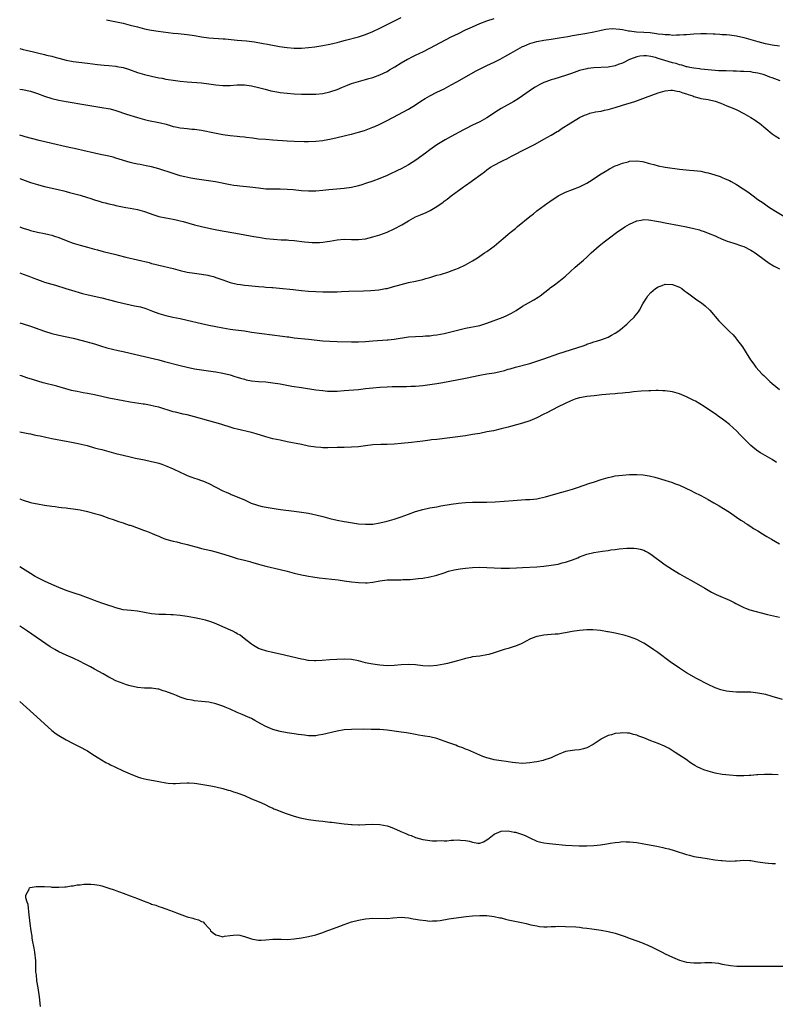
# Model space of a CAD drawing. Units: inches. Extents: x 2634000 to 2637000, y 1512000 to 1515000.
# Drawn here: x 2634000 to 2634212, y 1512320 to 1512596 of the extents above; entities that cross this region are included whole.
import ezdxf

# ---------------------------------------------------------------- set-up
doc = ezdxf.new("R2010")
doc.units = ezdxf.units.IN
doc.header["$MEASUREMENT"] = 0
doc.layers.add('LD26341512_10ft', color=121, linetype='Continuous')

msp = doc.modelspace()

# ---------------------------------------------------------------- linework, layer by layer
at = {"layer": 'LD26341512_10ft'}
for points, elevation in [([(2634000, 1512588.3), (2634001, 1512588.04), (2634001.85, 1512587.85), (2634003, 1512587.56), (2634003.47, 1512587.47), (2634005, 1512587.08), (2634007, 1512586.62), (2634007.52, 1512586.48), (2634009, 1512586.15), (2634010.21, 1512585.79), (2634011, 1512585.6), (2634013, 1512585.03), (2634015, 1512584.68), (2634019, 1512584.23), (2634021.85, 1512583.85), (2634023.64, 1512583.64), (2634025, 1512583.54), (2634027, 1512583.33), (2634027.28, 1512583.28), (2634029, 1512582.94), (2634030.48, 1512582.48), (2634033, 1512581.62), (2634035, 1512581.05), (2634037, 1512580.56), (2634039, 1512580.12), (2634039.96, 1512579.96), (2634041, 1512579.74), (2634041.65, 1512579.65), (2634043, 1512579.42), (2634045, 1512579.15), (2634047, 1512578.94), (2634051, 1512578.65), (2634053, 1512578.42), (2634055, 1512578.14), (2634057, 1512577.95), (2634059, 1512577.98), (2634061, 1512578.1), (2634063, 1512578.08), (2634065, 1512577.8), (2634067, 1512577.35), (2634068.41, 1512577), (2634068.86, 1512576.86), (2634070.46, 1512576.46), (2634072.14, 1512576.14), (2634073, 1512576.01), (2634075, 1512575.78), (2634077, 1512575.64), (2634079, 1512575.53), (2634081, 1512575.47), (2634083, 1512575.52), (2634085, 1512575.72), (2634087, 1512576.14), (2634089, 1512576.85), (2634090.51, 1512577.49), (2634091.94, 1512578.06), (2634093, 1512578.46), (2634095, 1512579.09), (2634097, 1512579.61), (2634097.87, 1512579.87), (2634099, 1512580.17), (2634101, 1512580.9), (2634103, 1512581.88), (2634103.68, 1512582.32), (2634105.16, 1512583.16), (2634107, 1512584.33), (2634108.7, 1512585.3), (2634109, 1512585.43), (2634110.04, 1512585.96), (2634111, 1512586.4), (2634112.21, 1512587), (2634113, 1512587.37), (2634115, 1512588.39), (2634118.01, 1512590.01), (2634121, 1512591.57), (2634123, 1512592.55), (2634125, 1512593.5), (2634127, 1512594.42), (2634129, 1512595.28), (2634131, 1512596.04), (2634133, 1512596.71)], 9430), ([(2634024.38, 1512596.38), (2634029, 1512595.36), (2634031, 1512594.88), (2634033, 1512594.35), (2634035, 1512593.85), (2634036.43, 1512593.57), (2634037, 1512593.47), (2634038.8, 1512593.2), (2634043, 1512592.63), (2634044.47, 1512592.47), (2634047, 1512592.24), (2634049, 1512591.94), (2634051, 1512591.57), (2634053, 1512591.3), (2634057.05, 1512591.05), (2634057.61, 1512591), (2634061, 1512590.66), (2634063.58, 1512590.42), (2634065.85, 1512590.15), (2634068.28, 1512589.72), (2634069.48, 1512589.48), (2634072.86, 1512588.86), (2634075, 1512588.55), (2634077, 1512588.4), (2634078.42, 1512588.42), (2634079, 1512588.41), (2634081, 1512588.55), (2634082.75, 1512588.75), (2634085, 1512589.1), (2634087, 1512589.5), (2634088.18, 1512589.82), (2634089, 1512590), (2634090.36, 1512590.36), (2634091.34, 1512590.66), (2634095, 1512591.57), (2634097, 1512592.21), (2634099, 1512593.06), (2634101, 1512594.03), (2634103, 1512595.05), (2634107, 1512596.99)], 9420), ([(2634000, 1512576.89), (2634000.78, 1512576.78), (2634003, 1512576.38), (2634005, 1512575.73), (2634006.95, 1512574.95), (2634009, 1512574.28), (2634011, 1512573.81), (2634013, 1512573.43), (2634018.51, 1512572.51), (2634023, 1512571.79), (2634025.35, 1512571.35), (2634027, 1512570.93), (2634029.91, 1512569.91), (2634033, 1512568.94), (2634035, 1512568.41), (2634036.16, 1512568.16), (2634039, 1512567.59), (2634039.48, 1512567.48), (2634041.07, 1512567.07), (2634043, 1512566.48), (2634043.69, 1512566.31), (2634045, 1512566.04), (2634045.98, 1512565.98), (2634047, 1512565.84), (2634048.29, 1512565.71), (2634049, 1512565.68), (2634051, 1512565.37), (2634054.62, 1512564.62), (2634057, 1512564.21), (2634059, 1512563.96), (2634061, 1512563.77), (2634061.68, 1512563.68), (2634063, 1512563.54), (2634063.46, 1512563.46), (2634065.23, 1512563.23), (2634067, 1512563.01), (2634069, 1512562.86), (2634071, 1512562.74), (2634075, 1512562.45), (2634077, 1512562.33), (2634079.77, 1512562.23), (2634081, 1512562.23), (2634083, 1512562.31), (2634085, 1512562.52), (2634085.39, 1512562.61), (2634087, 1512562.88), (2634089, 1512563.32), (2634091, 1512563.81), (2634092.09, 1512564.09), (2634093, 1512564.31), (2634095, 1512564.84), (2634096.64, 1512565.36), (2634098.12, 1512565.88), (2634099, 1512566.24), (2634099.55, 1512566.45), (2634101, 1512567.12), (2634103, 1512568.13), (2634104.58, 1512569), (2634109, 1512571.33), (2634111, 1512572.5), (2634112.49, 1512573.51), (2634113.73, 1512574.27), (2634115, 1512575), (2634117, 1512576.03), (2634119, 1512577.02), (2634121, 1512578.12), (2634122.54, 1512579), (2634127.97, 1512582.03), (2634129.86, 1512583), (2634131, 1512583.56), (2634133, 1512584.5), (2634134.67, 1512585.33), (2634135.98, 1512586.02), (2634137.69, 1512587), (2634141, 1512588.82), (2634141.37, 1512589), (2634143, 1512589.67), (2634145, 1512590.25), (2634147, 1512590.62), (2634149, 1512590.93), (2634151.29, 1512591.29), (2634153.71, 1512591.71), (2634155, 1512591.95), (2634159, 1512592.63), (2634161, 1512592.99), (2634162.65, 1512593.35), (2634163, 1512593.41), (2634164.31, 1512593.69), (2634166.13, 1512593.87), (2634168.25, 1512593.75), (2634169, 1512593.6), (2634170.7, 1512593.3), (2634171, 1512593.22), (2634172.96, 1512592.96), (2634175, 1512592.86), (2634176.75, 1512592.75), (2634178.54, 1512592.54), (2634179, 1512592.44), (2634180.33, 1512592.33), (2634181, 1512592.19), (2634182.19, 1512592.19), (2634183, 1512592.07), (2634184.13, 1512592.14), (2634185, 1512592.09), (2634186.2, 1512592.2), (2634187, 1512592.25), (2634189, 1512592.44), (2634191, 1512592.55), (2634192.55, 1512592.55), (2634194.45, 1512592.45), (2634195, 1512592.38), (2634196.32, 1512592.32), (2634197, 1512592.24), (2634198.19, 1512592.19), (2634199, 1512592.13), (2634201, 1512591.86), (2634203, 1512591.4), (2634205, 1512590.85), (2634207, 1512590.27), (2634209, 1512589.71), (2634209.59, 1512589.59), (2634211, 1512589.33), (2634213.04, 1512589.04)], 9440), ([(2634213.25, 1512579.25), (2634211.77, 1512579.77), (2634211, 1512580.08), (2634210.31, 1512580.31), (2634209, 1512580.84), (2634208.47, 1512581), (2634207, 1512581.38), (2634205.61, 1512581.61), (2634205, 1512581.72), (2634203, 1512581.89), (2634202.1, 1512581.9), (2634201, 1512581.94), (2634200.07, 1512581.93), (2634198.04, 1512582.04), (2634197, 1512582.05), (2634195.91, 1512582.09), (2634193, 1512582.28), (2634191, 1512582.49), (2634190.57, 1512582.57), (2634189, 1512582.78), (2634187.91, 1512583), (2634187.17, 1512583.17), (2634187, 1512583.2), (2634185.64, 1512583.64), (2634185, 1512583.74), (2634184.06, 1512584.06), (2634183, 1512584.3), (2634180.9, 1512584.9), (2634179, 1512585.53), (2634178.24, 1512585.76), (2634177, 1512586.05), (2634175.76, 1512586.24), (2634175, 1512586.26), (2634173.85, 1512586.15), (2634173, 1512585.97), (2634172.29, 1512585.71), (2634171, 1512585.19), (2634169, 1512584.23), (2634167.79, 1512583.79), (2634167, 1512583.48), (2634165, 1512583.1), (2634161, 1512582.92), (2634159.33, 1512582.67), (2634159, 1512582.63), (2634157, 1512582.11), (2634154.67, 1512581.33), (2634153, 1512580.74), (2634149.75, 1512579.75), (2634149, 1512579.53), (2634147.52, 1512579), (2634147, 1512578.78), (2634145.81, 1512578.19), (2634144.53, 1512577.47), (2634143.81, 1512577), (2634141, 1512575.02), (2634139.79, 1512574.21), (2634138.55, 1512573.45), (2634135, 1512571.46), (2634133.48, 1512570.52), (2634132.3, 1512569.7), (2634131, 1512568.86), (2634129, 1512567.78), (2634127, 1512566.79), (2634125, 1512565.78), (2634124.47, 1512565.53), (2634121, 1512563.68), (2634119.29, 1512562.72), (2634117, 1512561.27), (2634115, 1512559.88), (2634113.8, 1512559), (2634111.03, 1512557), (2634109, 1512555.69), (2634107, 1512554.56), (2634105.92, 1512554.08), (2634105, 1512553.6), (2634104.57, 1512553.43), (2634103, 1512552.7), (2634101, 1512551.86), (2634099, 1512551.11), (2634097, 1512550.44), (2634095.9, 1512550.1), (2634095, 1512549.8), (2634093, 1512549.3), (2634091, 1512549.04), (2634088.89, 1512548.89), (2634086.71, 1512548.71), (2634085, 1512548.54), (2634083, 1512548.36), (2634081, 1512548.31), (2634079, 1512548.44), (2634076.69, 1512548.69), (2634075, 1512548.82), (2634073, 1512548.88), (2634071, 1512548.86), (2634069, 1512548.92), (2634067, 1512549.13), (2634064.57, 1512549.43), (2634061.72, 1512549.72), (2634061, 1512549.8), (2634060.06, 1512549.94), (2634059, 1512550.1), (2634054.9, 1512550.9), (2634049.7, 1512551.7), (2634047.99, 1512551.99), (2634046.33, 1512552.33), (2634045, 1512552.64), (2634043, 1512553.23), (2634039, 1512554.57), (2634037, 1512555.13), (2634035.44, 1512555.44), (2634033.75, 1512555.75), (2634033, 1512555.86), (2634032.08, 1512556.08), (2634031, 1512556.32), (2634027, 1512557.61), (2634026.18, 1512557.82), (2634025, 1512558.1), (2634023.6, 1512558.4), (2634023, 1512558.52), (2634021, 1512558.96), (2634017.72, 1512559.72), (2634016.07, 1512560.07), (2634013, 1512560.77), (2634009, 1512561.66), (2634005.5, 1512562.5), (2634001.56, 1512563.56), (2634001, 1512563.69), (2634000, 1512563.98)], 9450), ([(2634000, 1512551.86), (2634003, 1512550.77), (2634005, 1512550.14), (2634005.92, 1512549.92), (2634007, 1512549.63), (2634010.78, 1512548.78), (2634012.39, 1512548.39), (2634013, 1512548.22), (2634013.98, 1512547.98), (2634017, 1512547.18), (2634019, 1512546.57), (2634019.63, 1512546.37), (2634021, 1512545.89), (2634022.61, 1512545.39), (2634023, 1512545.25), (2634023.97, 1512545), (2634025, 1512544.74), (2634026.44, 1512544.44), (2634027, 1512544.3), (2634029.77, 1512543.77), (2634031, 1512543.56), (2634033, 1512543.16), (2634035, 1512542.58), (2634037.64, 1512541.64), (2634039, 1512541.24), (2634041, 1512540.81), (2634043, 1512540.46), (2634044.22, 1512540.22), (2634045, 1512540.04), (2634045.83, 1512539.83), (2634047.39, 1512539.39), (2634049, 1512538.9), (2634051, 1512538.39), (2634053, 1512537.96), (2634054.3, 1512537.7), (2634056.76, 1512537.24), (2634060.57, 1512536.57), (2634065.63, 1512535.63), (2634067, 1512535.4), (2634069, 1512535.09), (2634071.13, 1512534.87), (2634073.28, 1512534.72), (2634075, 1512534.63), (2634075.42, 1512534.58), (2634077, 1512534.46), (2634079.86, 1512534.14), (2634081, 1512534.03), (2634082.03, 1512533.97), (2634083, 1512533.94), (2634084.04, 1512533.96), (2634085, 1512534.03), (2634086.23, 1512534.23), (2634087, 1512534.33), (2634089, 1512534.69), (2634091, 1512534.86), (2634093, 1512534.8), (2634095, 1512534.77), (2634097, 1512534.98), (2634099, 1512535.47), (2634101, 1512536.12), (2634103, 1512536.86), (2634105, 1512537.74), (2634107.14, 1512538.86), (2634109, 1512540.02), (2634111, 1512541.15), (2634112.34, 1512541.66), (2634113, 1512541.97), (2634113.77, 1512542.23), (2634115.13, 1512542.87), (2634117, 1512543.99), (2634118.75, 1512545.25), (2634119, 1512545.47), (2634119.88, 1512546.12), (2634120.97, 1512547), (2634123, 1512548.49), (2634123.66, 1512549), (2634124.48, 1512549.52), (2634125, 1512549.88), (2634126.54, 1512551), (2634127, 1512551.3), (2634129.27, 1512553), (2634130.29, 1512553.71), (2634131, 1512554.3), (2634132.01, 1512555), (2634133, 1512555.6), (2634135, 1512556.61), (2634135.73, 1512557), (2634136.6, 1512557.4), (2634137.92, 1512558.08), (2634139, 1512558.71), (2634141, 1512559.75), (2634144.49, 1512561.51), (2634147, 1512562.87), (2634149, 1512563.97), (2634150.7, 1512565), (2634151, 1512565.18), (2634152.07, 1512565.93), (2634153, 1512566.49), (2634153.3, 1512566.7), (2634155, 1512567.75), (2634157, 1512568.93), (2634158.39, 1512569.61), (2634159, 1512569.85), (2634159.86, 1512570.14), (2634161.48, 1512570.52), (2634163, 1512570.78), (2634163.95, 1512571), (2634165, 1512571.22), (2634167, 1512571.77), (2634169, 1512572.38), (2634172.51, 1512573.49), (2634175.47, 1512574.53), (2634177.23, 1512575.23), (2634179, 1512575.9), (2634181, 1512576.48), (2634182.59, 1512576.59), (2634183, 1512576.64), (2634184.33, 1512576.33), (2634185, 1512576.28), (2634185.89, 1512575.89), (2634187, 1512575.58), (2634187.41, 1512575.41), (2634188.69, 1512575), (2634189, 1512574.87), (2634190.44, 1512574.44), (2634191, 1512574.32), (2634193, 1512573.98), (2634195, 1512573.51), (2634196.56, 1512573), (2634198.28, 1512572.28), (2634199.72, 1512571.72), (2634201.11, 1512571.11), (2634203, 1512570.13), (2634205, 1512569.01), (2634206.23, 1512568.23), (2634207, 1512567.67), (2634207.39, 1512567.39), (2634211, 1512564.42), (2634211.86, 1512563.86), (2634213, 1512563.06)], 9460), ([(2634000, 1512538.31), (2634000.23, 1512538.23), (2634001, 1512537.96), (2634002.55, 1512537.45), (2634003, 1512537.31), (2634005, 1512536.82), (2634007, 1512536.45), (2634008.16, 1512536.16), (2634009, 1512535.98), (2634009.72, 1512535.72), (2634011, 1512535.31), (2634013, 1512534.53), (2634015, 1512533.78), (2634017, 1512533.14), (2634019, 1512532.61), (2634020.29, 1512532.29), (2634021, 1512532.08), (2634021.86, 1512531.86), (2634023.42, 1512531.42), (2634027, 1512530.52), (2634027.62, 1512530.38), (2634029.8, 1512529.8), (2634036.28, 1512528.28), (2634037, 1512528.08), (2634037.88, 1512527.88), (2634039, 1512527.58), (2634043, 1512526.63), (2634045, 1512526.1), (2634047, 1512525.62), (2634049, 1512525.29), (2634051, 1512525.05), (2634052.77, 1512524.77), (2634053, 1512524.72), (2634054.36, 1512524.36), (2634055, 1512524.16), (2634057, 1512523.43), (2634059, 1512522.76), (2634061, 1512522.27), (2634061.88, 1512522.12), (2634063, 1512521.96), (2634064.17, 1512521.83), (2634067, 1512521.61), (2634068.49, 1512521.51), (2634069, 1512521.45), (2634070.66, 1512521.34), (2634071, 1512521.3), (2634072.86, 1512521.14), (2634076.71, 1512520.71), (2634079, 1512520.49), (2634081, 1512520.33), (2634083, 1512520.19), (2634085, 1512520.1), (2634086.1, 1512520.1), (2634087, 1512520.07), (2634088.12, 1512520.12), (2634089, 1512520.12), (2634090.2, 1512520.2), (2634092.28, 1512520.28), (2634096.38, 1512520.38), (2634098.48, 1512520.48), (2634100.7, 1512520.7), (2634102.58, 1512521), (2634103, 1512521.08), (2634104.54, 1512521.46), (2634107, 1512522.17), (2634109, 1512522.67), (2634111, 1512523.11), (2634113, 1512523.59), (2634113.85, 1512523.85), (2634115, 1512524.14), (2634116.65, 1512524.65), (2634117, 1512524.73), (2634117.95, 1512525), (2634120.3, 1512525.7), (2634121, 1512525.96), (2634123, 1512526.75), (2634125, 1512527.69), (2634127, 1512528.81), (2634128.35, 1512529.65), (2634130.37, 1512531), (2634131, 1512531.44), (2634133, 1512532.93), (2634135, 1512534.61), (2634135.44, 1512535), (2634137, 1512536.26), (2634137.88, 1512537), (2634139, 1512537.87), (2634139.62, 1512538.38), (2634143, 1512541.21), (2634144.02, 1512541.98), (2634145, 1512542.76), (2634148.08, 1512545), (2634148.62, 1512545.38), (2634149, 1512545.67), (2634149.81, 1512546.19), (2634151, 1512547.05), (2634153, 1512548.07), (2634157, 1512549.53), (2634159, 1512550.52), (2634159.79, 1512551), (2634163, 1512553.13), (2634164.15, 1512553.85), (2634165.41, 1512554.59), (2634167, 1512555.39), (2634167.63, 1512555.63), (2634169, 1512556.21), (2634170.56, 1512556.56), (2634171, 1512556.68), (2634173, 1512556.78), (2634174.59, 1512556.59), (2634175, 1512556.51), (2634176.21, 1512556.21), (2634177, 1512555.94), (2634177.76, 1512555.76), (2634179, 1512555.37), (2634181, 1512555.01), (2634185, 1512554.48), (2634187.77, 1512554.23), (2634189, 1512554.15), (2634190, 1512554), (2634191, 1512553.9), (2634192.41, 1512553.59), (2634193, 1512553.49), (2634194.92, 1512552.92), (2634196.39, 1512552.39), (2634197, 1512552.15), (2634197.81, 1512551.81), (2634199, 1512551.27), (2634199.46, 1512551), (2634201, 1512550.22), (2634202.83, 1512549), (2634204.15, 1512548.15), (2634205.3, 1512547.3), (2634205.69, 1512547), (2634207, 1512546.02), (2634208.41, 1512545), (2634209.96, 1512543.96), (2634211.44, 1512543), (2634214.7, 1512541)], 9470), ([(2634000, 1512525.43), (2634001, 1512525.09), (2634002.53, 1512524.53), (2634003, 1512524.31), (2634003.96, 1512523.96), (2634005, 1512523.53), (2634006.46, 1512523), (2634007, 1512522.82), (2634009, 1512522.22), (2634010.07, 1512521.93), (2634012.93, 1512521.07), (2634014.55, 1512520.55), (2634017.63, 1512519.63), (2634019.22, 1512519.22), (2634023, 1512518.4), (2634027, 1512517.38), (2634028.92, 1512516.92), (2634031, 1512516.46), (2634032.22, 1512516.22), (2634033.85, 1512515.85), (2634035.41, 1512515.41), (2634037.28, 1512514.72), (2634039, 1512514.06), (2634040.35, 1512513.65), (2634041, 1512513.44), (2634042.93, 1512513), (2634045, 1512512.61), (2634047, 1512512.19), (2634051, 1512511.21), (2634053, 1512510.8), (2634054.5, 1512510.5), (2634055, 1512510.39), (2634057, 1512509.99), (2634059, 1512509.68), (2634060.51, 1512509.49), (2634061.36, 1512509.36), (2634063, 1512509.14), (2634065, 1512508.84), (2634073.69, 1512507.69), (2634075, 1512507.5), (2634075.45, 1512507.45), (2634077, 1512507.24), (2634081, 1512506.85), (2634085, 1512506.41), (2634087, 1512506.24), (2634089, 1512506.15), (2634093, 1512506.1), (2634095, 1512506.1), (2634097, 1512506.17), (2634099, 1512506.33), (2634103, 1512506.6), (2634103.36, 1512506.64), (2634105, 1512506.83), (2634109, 1512507.44), (2634111, 1512507.62), (2634113, 1512507.71), (2634113.76, 1512507.76), (2634115, 1512507.8), (2634115.92, 1512507.92), (2634117, 1512508.02), (2634119, 1512508.42), (2634125, 1512509.88), (2634129, 1512510.68), (2634131, 1512511.28), (2634135.56, 1512513), (2634136.56, 1512513.44), (2634137.89, 1512514.11), (2634139.16, 1512514.85), (2634141, 1512516.04), (2634142.65, 1512517), (2634144.12, 1512517.88), (2634145.36, 1512518.64), (2634145.89, 1512519), (2634148.51, 1512521), (2634148.77, 1512521.23), (2634149.91, 1512522.09), (2634151.18, 1512523), (2634153, 1512524.49), (2634154.33, 1512525.67), (2634155.77, 1512527), (2634157, 1512528.02), (2634158.06, 1512529), (2634159, 1512529.81), (2634160.2, 1512531), (2634161, 1512531.69), (2634162.45, 1512533), (2634163.87, 1512534.13), (2634165.01, 1512535), (2634167.73, 1512537), (2634168.47, 1512537.52), (2634169.69, 1512538.31), (2634171, 1512539.09), (2634173, 1512540.01), (2634174.22, 1512540.22), (2634175, 1512540.4), (2634176.26, 1512540.25), (2634177, 1512540.23), (2634178.01, 1512540.01), (2634179.69, 1512539.69), (2634181, 1512539.42), (2634185, 1512538.71), (2634187, 1512538.32), (2634189, 1512537.89), (2634190.56, 1512537.44), (2634191, 1512537.33), (2634191.92, 1512537), (2634193, 1512536.58), (2634195, 1512535.76), (2634195.52, 1512535.52), (2634196.81, 1512535), (2634198.34, 1512534.34), (2634199, 1512534.12), (2634200.27, 1512533.73), (2634202.41, 1512533), (2634203, 1512532.78), (2634205, 1512531.76), (2634206.24, 1512531), (2634207, 1512530.47), (2634210.15, 1512528.15), (2634211.38, 1512527.38), (2634213, 1512526.58)], 9480), ([(2634000, 1512511.45), (2634001, 1512511.14), (2634003, 1512510.49), (2634007, 1512509.1), (2634009, 1512508.45), (2634011, 1512507.93), (2634015, 1512507.11), (2634017.55, 1512506.45), (2634021, 1512505.48), (2634022.64, 1512505), (2634024.43, 1512504.43), (2634025.99, 1512503.99), (2634027.61, 1512503.61), (2634029, 1512503.33), (2634031, 1512502.89), (2634033.78, 1512502.22), (2634039, 1512501), (2634040.6, 1512500.6), (2634045, 1512499.44), (2634047, 1512498.96), (2634049, 1512498.54), (2634051, 1512498.19), (2634054.24, 1512497.76), (2634055, 1512497.67), (2634057, 1512497.32), (2634059, 1512496.81), (2634060.35, 1512496.35), (2634061, 1512496.18), (2634061.89, 1512495.89), (2634063, 1512495.59), (2634063.48, 1512495.48), (2634065, 1512495.19), (2634067, 1512494.98), (2634069, 1512494.83), (2634071, 1512494.62), (2634073, 1512494.29), (2634076.33, 1512493.67), (2634079, 1512493.24), (2634083, 1512492.64), (2634085, 1512492.4), (2634086.3, 1512492.3), (2634087, 1512492.27), (2634088.26, 1512492.26), (2634089, 1512492.28), (2634091, 1512492.42), (2634095, 1512492.77), (2634097, 1512492.96), (2634099, 1512493.2), (2634101, 1512493.4), (2634103, 1512493.5), (2634104.45, 1512493.55), (2634106.43, 1512493.57), (2634107, 1512493.6), (2634108.42, 1512493.58), (2634109.64, 1512493.64), (2634111, 1512493.67), (2634113, 1512493.84), (2634115, 1512494.08), (2634117, 1512494.37), (2634118.68, 1512494.68), (2634125, 1512495.92), (2634129, 1512496.74), (2634131, 1512497.09), (2634133, 1512497.39), (2634134.36, 1512497.64), (2634135.96, 1512498.04), (2634137, 1512498.39), (2634137.48, 1512498.52), (2634139, 1512499.01), (2634143, 1512500.03), (2634144.47, 1512500.47), (2634145, 1512500.63), (2634147, 1512501.31), (2634151.21, 1512502.79), (2634157.96, 1512505), (2634158.72, 1512505.28), (2634159, 1512505.39), (2634160.22, 1512505.78), (2634161, 1512506.07), (2634161.73, 1512506.27), (2634163.26, 1512506.74), (2634163.98, 1512507), (2634165, 1512507.4), (2634165.92, 1512507.92), (2634167, 1512508.5), (2634167.75, 1512509), (2634168.46, 1512509.54), (2634170.24, 1512511), (2634171, 1512511.78), (2634172.27, 1512513), (2634172.6, 1512513.4), (2634173, 1512513.96), (2634173.48, 1512514.52), (2634173.8, 1512515), (2634174.71, 1512516.71), (2634175, 1512517.22), (2634175.71, 1512518.29), (2634176.14, 1512519), (2634177, 1512519.95), (2634178.23, 1512521), (2634178.7, 1512521.3), (2634179, 1512521.52), (2634180.12, 1512521.88), (2634181, 1512522.21), (2634183, 1512522.16), (2634185, 1512521.42), (2634185.67, 1512521), (2634186.42, 1512520.42), (2634187, 1512520.04), (2634187.57, 1512519.57), (2634188.37, 1512519), (2634189.89, 1512517.89), (2634191.18, 1512517), (2634192.18, 1512516.18), (2634193.46, 1512515), (2634196.01, 1512512.01), (2634196.93, 1512511), (2634198.02, 1512510.02), (2634198.99, 1512509), (2634200.01, 1512508.01), (2634200.84, 1512507), (2634201, 1512506.83), (2634202.67, 1512504.67), (2634203.45, 1512503.45), (2634203.7, 1512503), (2634204.91, 1512501), (2634205.8, 1512499.8), (2634206.36, 1512499), (2634208.18, 1512497), (2634208.62, 1512496.62), (2634209, 1512496.23), (2634209.66, 1512495.66), (2634210.3, 1512495), (2634211, 1512494.4), (2634213, 1512492.76)], 9490), ([(2634212.24, 1512472.24), (2634211, 1512473.1), (2634209, 1512474.26), (2634207.67, 1512475), (2634207, 1512475.44), (2634206.1, 1512476.1), (2634205, 1512477), (2634202.05, 1512480.05), (2634201.1, 1512481), (2634199, 1512482.89), (2634197.84, 1512483.84), (2634196.68, 1512484.68), (2634196.19, 1512485), (2634195, 1512485.86), (2634193.14, 1512487.14), (2634191.95, 1512487.95), (2634190.72, 1512488.72), (2634189.44, 1512489.44), (2634189, 1512489.68), (2634187, 1512490.67), (2634185, 1512491.5), (2634183, 1512492.07), (2634181, 1512492.34), (2634180.37, 1512492.37), (2634179, 1512492.41), (2634178.42, 1512492.42), (2634177, 1512492.39), (2634176.39, 1512492.39), (2634174.28, 1512492.28), (2634172.06, 1512492.06), (2634171, 1512491.91), (2634169.79, 1512491.79), (2634169, 1512491.67), (2634167.58, 1512491.58), (2634167, 1512491.52), (2634165.43, 1512491.43), (2634163.2, 1512491.2), (2634161.07, 1512490.93), (2634159, 1512490.72), (2634157.49, 1512490.51), (2634157, 1512490.41), (2634155.92, 1512490.08), (2634155, 1512489.77), (2634153.29, 1512489), (2634152.73, 1512488.73), (2634151, 1512487.85), (2634147.81, 1512486.19), (2634147, 1512485.78), (2634145, 1512484.81), (2634143, 1512483.97), (2634141, 1512483.31), (2634137.63, 1512482.38), (2634137, 1512482.19), (2634135, 1512481.66), (2634132.82, 1512481.18), (2634131, 1512480.82), (2634129, 1512480.42), (2634127, 1512480.07), (2634125, 1512479.78), (2634117, 1512478.75), (2634115.43, 1512478.57), (2634115, 1512478.51), (2634113.65, 1512478.35), (2634113, 1512478.25), (2634109.86, 1512477.86), (2634107, 1512477.57), (2634105, 1512477.41), (2634103, 1512477.31), (2634101.28, 1512477.28), (2634099, 1512477.17), (2634096.94, 1512476.94), (2634095, 1512476.69), (2634093, 1512476.53), (2634091, 1512476.48), (2634089, 1512476.47), (2634086.41, 1512476.41), (2634085, 1512476.4), (2634084.42, 1512476.42), (2634083, 1512476.52), (2634081, 1512476.86), (2634079, 1512477.27), (2634075, 1512478.05), (2634073, 1512478.48), (2634071, 1512478.94), (2634069, 1512479.48), (2634066.31, 1512480.31), (2634065, 1512480.67), (2634061, 1512481.59), (2634060.18, 1512481.82), (2634059, 1512482.17), (2634057, 1512482.82), (2634056.4, 1512483), (2634053, 1512483.91), (2634049, 1512485.08), (2634047, 1512485.59), (2634045.83, 1512485.83), (2634043.64, 1512486.36), (2634043, 1512486.5), (2634039, 1512487.74), (2634038, 1512488), (2634036.36, 1512488.36), (2634035, 1512488.58), (2634034.65, 1512488.65), (2634031, 1512489.19), (2634029, 1512489.52), (2634025, 1512490.32), (2634023, 1512490.75), (2634021, 1512491.22), (2634019, 1512491.63), (2634017.82, 1512491.82), (2634016.13, 1512492.13), (2634015, 1512492.37), (2634014.49, 1512492.49), (2634012.92, 1512492.92), (2634010.37, 1512493.63), (2634006.62, 1512494.62), (2634005.07, 1512495.08), (2634003.55, 1512495.55), (2634002.04, 1512496.04), (2634000.51, 1512496.51), (2634000, 1512496.66)], 9500), ([(2634000, 1512480.87), (2634002.4, 1512480.4), (2634003, 1512480.3), (2634004.06, 1512480.06), (2634005, 1512479.87), (2634005.7, 1512479.7), (2634007.34, 1512479.34), (2634009.01, 1512479.01), (2634013, 1512478.28), (2634014.04, 1512478.04), (2634015, 1512477.89), (2634016.41, 1512477.59), (2634018.89, 1512477), (2634021, 1512476.41), (2634022.12, 1512476.12), (2634023, 1512475.87), (2634023.7, 1512475.7), (2634027, 1512474.81), (2634029, 1512474.29), (2634031, 1512473.82), (2634032.5, 1512473.5), (2634035, 1512473), (2634037, 1512472.58), (2634038.27, 1512472.27), (2634039, 1512472.07), (2634039.81, 1512471.81), (2634041.27, 1512471.27), (2634043, 1512470.48), (2634045, 1512469.52), (2634046.21, 1512469), (2634047, 1512468.64), (2634049, 1512467.9), (2634049.68, 1512467.68), (2634051, 1512467.22), (2634051.55, 1512467), (2634053, 1512466.36), (2634055, 1512465.33), (2634057, 1512464.33), (2634057.92, 1512463.92), (2634059, 1512463.47), (2634059.33, 1512463.33), (2634061, 1512462.67), (2634063, 1512461.76), (2634064.88, 1512460.88), (2634066.36, 1512460.36), (2634067, 1512460.18), (2634067.96, 1512459.96), (2634069.65, 1512459.65), (2634071.37, 1512459.37), (2634073.12, 1512459.12), (2634077, 1512458.65), (2634079, 1512458.36), (2634081, 1512458.04), (2634082.23, 1512457.77), (2634083, 1512457.64), (2634085, 1512457.11), (2634087, 1512456.57), (2634089, 1512456.14), (2634091, 1512455.76), (2634091.62, 1512455.62), (2634093.31, 1512455.31), (2634095, 1512455.07), (2634097, 1512454.94), (2634098.46, 1512455), (2634099, 1512455.02), (2634101, 1512455.33), (2634103, 1512455.82), (2634105, 1512456.4), (2634107, 1512457.05), (2634109, 1512457.76), (2634111, 1512458.5), (2634113, 1512459.13), (2634115, 1512459.55), (2634117, 1512459.88), (2634118.07, 1512460.07), (2634121, 1512460.57), (2634123, 1512460.83), (2634124.98, 1512461.02), (2634127, 1512461.16), (2634129, 1512461.19), (2634131, 1512461.19), (2634133.28, 1512461.28), (2634138.37, 1512461.63), (2634141.85, 1512461.85), (2634143, 1512461.9), (2634144.02, 1512461.98), (2634145, 1512462.1), (2634145.77, 1512462.23), (2634147.39, 1512462.61), (2634151, 1512463.71), (2634153, 1512464.23), (2634155, 1512464.77), (2634156.69, 1512465.31), (2634159.62, 1512466.38), (2634161.12, 1512466.88), (2634163, 1512467.49), (2634165, 1512468.06), (2634166.33, 1512468.33), (2634167, 1512468.48), (2634169, 1512468.73), (2634171, 1512468.86), (2634173, 1512468.89), (2634174.78, 1512468.78), (2634176.51, 1512468.51), (2634178.12, 1512468.12), (2634179, 1512467.86), (2634179.69, 1512467.69), (2634181.21, 1512467.21), (2634181.8, 1512467), (2634183, 1512466.64), (2634183.62, 1512466.38), (2634185, 1512465.89), (2634188.33, 1512464.33), (2634189, 1512463.96), (2634190.97, 1512462.97), (2634193, 1512461.91), (2634194.63, 1512461), (2634196.14, 1512460.14), (2634197.37, 1512459.37), (2634199, 1512458.31), (2634201, 1512456.95), (2634202.15, 1512456.14), (2634203, 1512455.63), (2634203.36, 1512455.36), (2634203.96, 1512455), (2634205, 1512454.33), (2634205.78, 1512453.78), (2634207, 1512453.08), (2634208.24, 1512452.24), (2634209, 1512451.83), (2634209.49, 1512451.49), (2634210.75, 1512450.75), (2634213, 1512449.51)], 9510), ([(2634000, 1512462.06), (2634000.04, 1512462.04), (2634001, 1512461.68), (2634003, 1512461.08), (2634003.36, 1512461), (2634005, 1512460.65), (2634007, 1512460.32), (2634009, 1512460.02), (2634009.91, 1512459.91), (2634011, 1512459.76), (2634011.69, 1512459.69), (2634013, 1512459.52), (2634013.48, 1512459.48), (2634015, 1512459.3), (2634017, 1512458.98), (2634019, 1512458.53), (2634019.63, 1512458.37), (2634021, 1512457.99), (2634022.43, 1512457.57), (2634023, 1512457.39), (2634025, 1512456.7), (2634026.24, 1512456.24), (2634027, 1512455.99), (2634027.72, 1512455.72), (2634029, 1512455.33), (2634029.24, 1512455.24), (2634029.98, 1512455), (2634030.73, 1512454.73), (2634031, 1512454.66), (2634031.5, 1512454.5), (2634034.67, 1512453.33), (2634035.52, 1512453), (2634037, 1512452.41), (2634037.97, 1512451.97), (2634039, 1512451.57), (2634039.39, 1512451.39), (2634040.42, 1512451), (2634041, 1512450.79), (2634041.28, 1512450.72), (2634043, 1512450.2), (2634044.02, 1512449.98), (2634045, 1512449.74), (2634047, 1512449.28), (2634050.38, 1512448.38), (2634051, 1512448.19), (2634053.57, 1512447.57), (2634055, 1512447.23), (2634057.5, 1512446.5), (2634059, 1512446), (2634061, 1512445.4), (2634063, 1512444.87), (2634064.49, 1512444.49), (2634065, 1512444.32), (2634066.07, 1512444.07), (2634067, 1512443.76), (2634067.62, 1512443.62), (2634069, 1512443.24), (2634073, 1512442.31), (2634075, 1512441.81), (2634077, 1512441.28), (2634079, 1512440.79), (2634080.49, 1512440.49), (2634081, 1512440.38), (2634082.18, 1512440.18), (2634083.93, 1512439.93), (2634087.54, 1512439.54), (2634089.33, 1512439.33), (2634091, 1512439.08), (2634093, 1512438.8), (2634095, 1512438.61), (2634097, 1512438.55), (2634097.43, 1512438.57), (2634099, 1512438.71), (2634101, 1512439.08), (2634103, 1512439.35), (2634105.42, 1512439.42), (2634107, 1512439.4), (2634107.43, 1512439.43), (2634109, 1512439.44), (2634109.51, 1512439.51), (2634111, 1512439.61), (2634111.71, 1512439.71), (2634113, 1512439.87), (2634115, 1512440.22), (2634116.61, 1512440.61), (2634117, 1512440.72), (2634118.72, 1512441.28), (2634119, 1512441.35), (2634120.23, 1512441.77), (2634121.81, 1512442.19), (2634123.52, 1512442.49), (2634125, 1512442.65), (2634127, 1512442.82), (2634129, 1512442.92), (2634131, 1512442.87), (2634133, 1512442.74), (2634135, 1512442.66), (2634137.34, 1512442.66), (2634139.27, 1512442.73), (2634141, 1512442.85), (2634145.03, 1512443.03), (2634147, 1512443.18), (2634149, 1512443.44), (2634151, 1512443.81), (2634152.1, 1512444.1), (2634153, 1512444.31), (2634155, 1512444.98), (2634156.45, 1512445.55), (2634157, 1512445.81), (2634159, 1512446.56), (2634161, 1512447.06), (2634163.42, 1512447.42), (2634165, 1512447.64), (2634165.77, 1512447.77), (2634167, 1512447.92), (2634168.08, 1512448.08), (2634170.25, 1512448.25), (2634171, 1512448.26), (2634172.24, 1512448.24), (2634173, 1512448.18), (2634173.98, 1512447.98), (2634175, 1512447.67), (2634175.45, 1512447.45), (2634176.17, 1512447), (2634177, 1512446.53), (2634181, 1512443.6), (2634183, 1512442.23), (2634185, 1512441.08), (2634186.35, 1512440.35), (2634189, 1512438.85), (2634192.13, 1512437), (2634193.96, 1512435.96), (2634195.28, 1512435.28), (2634195.89, 1512435), (2634199, 1512433.64), (2634200.33, 1512433), (2634200.78, 1512432.78), (2634201, 1512432.65), (2634203, 1512431.66), (2634203.46, 1512431.46), (2634204.74, 1512431), (2634206.46, 1512430.46), (2634207.86, 1512430.14), (2634209.64, 1512429.64), (2634213, 1512428.91)], 9520), ([(2634213.87, 1512405.87), (2634211, 1512406.7), (2634209.19, 1512407.19), (2634207.53, 1512407.53), (2634207, 1512407.63), (2634205, 1512407.87), (2634203, 1512407.93), (2634201.91, 1512407.91), (2634201, 1512407.91), (2634199.96, 1512407.96), (2634199, 1512408.04), (2634198.19, 1512408.19), (2634197, 1512408.45), (2634196.58, 1512408.58), (2634195, 1512409.12), (2634193, 1512409.99), (2634189.76, 1512411.76), (2634187, 1512413.34), (2634185, 1512414.59), (2634182.41, 1512416.41), (2634178.95, 1512419), (2634177.79, 1512419.79), (2634176.06, 1512421), (2634175, 1512421.63), (2634174.1, 1512422.1), (2634173, 1512422.65), (2634171, 1512423.41), (2634169.74, 1512423.74), (2634169, 1512423.95), (2634168.13, 1512424.13), (2634167, 1512424.4), (2634166.48, 1512424.48), (2634165, 1512424.81), (2634164.82, 1512424.82), (2634162.84, 1512425.15), (2634160.68, 1512425.32), (2634159, 1512425.33), (2634157, 1512425.2), (2634154.87, 1512424.87), (2634153, 1512424.48), (2634152.4, 1512424.4), (2634151, 1512424.16), (2634150.11, 1512424.11), (2634149, 1512424.01), (2634147, 1512423.87), (2634145.59, 1512423.59), (2634145, 1512423.5), (2634143.67, 1512423), (2634143, 1512422.71), (2634141, 1512421.66), (2634140.56, 1512421.44), (2634139, 1512420.76), (2634138.67, 1512420.67), (2634137, 1512420.14), (2634135.86, 1512419.86), (2634133.05, 1512418.95), (2634131.52, 1512418.48), (2634131, 1512418.34), (2634129, 1512418), (2634127, 1512417.75), (2634126.39, 1512417.61), (2634125, 1512417.35), (2634124.74, 1512417.26), (2634122.71, 1512416.71), (2634121, 1512416.2), (2634119.96, 1512415.96), (2634119, 1512415.71), (2634117, 1512415.34), (2634115, 1512415.19), (2634113, 1512415.31), (2634111, 1512415.52), (2634109, 1512415.62), (2634107, 1512415.53), (2634105, 1512415.36), (2634103, 1512415.3), (2634101, 1512415.41), (2634099, 1512415.69), (2634097.91, 1512415.91), (2634097, 1512416.12), (2634095, 1512416.65), (2634093, 1512417.02), (2634091, 1512417.13), (2634088.92, 1512417.08), (2634087, 1512416.97), (2634084.77, 1512416.77), (2634083, 1512416.66), (2634082.66, 1512416.66), (2634081, 1512416.77), (2634080.8, 1512416.8), (2634079.7, 1512417), (2634079, 1512417.14), (2634073, 1512418.58), (2634070.9, 1512419), (2634069.34, 1512419.34), (2634069, 1512419.43), (2634067.83, 1512419.83), (2634067, 1512420.15), (2634065.52, 1512421), (2634065, 1512421.37), (2634062.97, 1512422.97), (2634061.83, 1512423.83), (2634061, 1512424.28), (2634060.56, 1512424.56), (2634059.72, 1512425), (2634057, 1512426.24), (2634055.07, 1512427.07), (2634053.6, 1512427.6), (2634052.06, 1512428.06), (2634050.44, 1512428.44), (2634049, 1512428.74), (2634047, 1512429.09), (2634045, 1512429.4), (2634043, 1512429.61), (2634042.39, 1512429.61), (2634041, 1512429.67), (2634039, 1512429.66), (2634037, 1512429.8), (2634033, 1512430.58), (2634031.25, 1512430.75), (2634029, 1512431), (2634027, 1512431.49), (2634025.9, 1512431.9), (2634025, 1512432.14), (2634024.4, 1512432.4), (2634023, 1512432.84), (2634021, 1512433.61), (2634020.04, 1512433.96), (2634019, 1512434.37), (2634017.04, 1512435.04), (2634015.54, 1512435.54), (2634015, 1512435.7), (2634013, 1512436.38), (2634011, 1512437.18), (2634009, 1512438.06), (2634006.98, 1512438.98), (2634005.63, 1512439.63), (2634004.33, 1512440.33), (2634003, 1512441.15), (2634000, 1512443.02)], 9530), ([(2634212.67, 1512384.67), (2634211, 1512384.79), (2634210.78, 1512384.78), (2634208.84, 1512384.84), (2634207, 1512384.71), (2634206.72, 1512384.72), (2634205, 1512384.5), (2634204.52, 1512384.52), (2634203, 1512384.4), (2634202.44, 1512384.44), (2634201, 1512384.46), (2634199, 1512384.62), (2634197, 1512384.85), (2634195, 1512385.18), (2634193, 1512385.7), (2634191.84, 1512386.16), (2634191, 1512386.47), (2634189.92, 1512387), (2634189.33, 1512387.33), (2634188.12, 1512388.12), (2634186.88, 1512389), (2634183.82, 1512391), (2634182.06, 1512392.06), (2634180.76, 1512392.76), (2634179, 1512393.52), (2634177, 1512394.29), (2634175, 1512395.08), (2634173.6, 1512395.6), (2634173, 1512395.87), (2634172.06, 1512396.06), (2634171, 1512396.4), (2634170.38, 1512396.38), (2634169, 1512396.51), (2634168.4, 1512396.4), (2634167, 1512396.26), (2634165.95, 1512395.95), (2634165, 1512395.7), (2634163.17, 1512394.83), (2634163, 1512394.73), (2634160.78, 1512393.22), (2634159, 1512392.26), (2634158.04, 1512392.04), (2634157, 1512391.74), (2634155.66, 1512391.66), (2634155, 1512391.58), (2634153, 1512391.24), (2634152.36, 1512391), (2634151.41, 1512390.59), (2634151, 1512390.44), (2634149.97, 1512389.97), (2634149, 1512389.51), (2634147, 1512388.8), (2634146.75, 1512388.75), (2634145, 1512388.33), (2634144.25, 1512388.25), (2634143, 1512388.04), (2634142, 1512388), (2634141, 1512387.93), (2634139, 1512388.05), (2634138.19, 1512388.19), (2634137, 1512388.33), (2634136.44, 1512388.44), (2634135, 1512388.63), (2634133, 1512388.95), (2634132.78, 1512389), (2634131, 1512389.47), (2634129.87, 1512389.87), (2634129, 1512390.22), (2634125.68, 1512391.68), (2634125, 1512391.95), (2634124.26, 1512392.26), (2634123, 1512392.7), (2634122.79, 1512392.79), (2634122.27, 1512393), (2634120.33, 1512393.67), (2634119, 1512394.18), (2634117, 1512394.87), (2634115, 1512395.36), (2634113.58, 1512395.58), (2634113, 1512395.69), (2634111.85, 1512395.85), (2634111, 1512396), (2634109, 1512396.36), (2634108.47, 1512396.47), (2634107, 1512396.71), (2634105, 1512396.99), (2634103, 1512397.23), (2634101, 1512397.38), (2634098.54, 1512397.46), (2634096.52, 1512397.48), (2634093, 1512397.45), (2634091, 1512397.31), (2634089, 1512396.99), (2634085, 1512395.98), (2634083.79, 1512395.79), (2634083, 1512395.67), (2634081, 1512395.68), (2634079.83, 1512395.83), (2634079, 1512395.91), (2634078.05, 1512396.05), (2634077, 1512396.18), (2634076.3, 1512396.3), (2634075, 1512396.48), (2634074.57, 1512396.57), (2634073, 1512396.85), (2634071, 1512397.41), (2634069, 1512398.26), (2634067.65, 1512399), (2634065.97, 1512399.97), (2634065, 1512400.49), (2634063.87, 1512401), (2634062.36, 1512401.64), (2634061, 1512402.16), (2634059, 1512403.08), (2634057.64, 1512403.64), (2634057, 1512403.93), (2634055, 1512404.6), (2634053, 1512405.05), (2634051, 1512405.31), (2634049, 1512405.5), (2634048.38, 1512405.62), (2634047, 1512405.85), (2634046.12, 1512406.12), (2634045, 1512406.53), (2634043.93, 1512407), (2634043, 1512407.37), (2634041.77, 1512407.77), (2634041, 1512408.12), (2634040.27, 1512408.27), (2634039, 1512408.72), (2634038.75, 1512408.75), (2634036.98, 1512408.98), (2634035, 1512409.01), (2634033, 1512409.19), (2634031, 1512409.65), (2634029.97, 1512409.97), (2634029, 1512410.28), (2634027, 1512411.05), (2634025.72, 1512411.72), (2634025, 1512412.07), (2634023.44, 1512413), (2634021, 1512414.35), (2634019.81, 1512415), (2634017.95, 1512415.95), (2634017, 1512416.46), (2634015, 1512417.43), (2634013, 1512418.26), (2634011, 1512419.15), (2634009.82, 1512419.82), (2634008.59, 1512420.59), (2634002.2, 1512425), (2634000.26, 1512426.26), (2634000, 1512426.44)], 9540), ([(2634000, 1512405.23), (2634001, 1512404.41), (2634004.81, 1512401), (2634009, 1512397.15), (2634010.24, 1512396.24), (2634011, 1512395.71), (2634013, 1512394.55), (2634015, 1512393.48), (2634016.65, 1512392.65), (2634019, 1512391.4), (2634019.69, 1512391), (2634021, 1512390.18), (2634021.7, 1512389.7), (2634024.19, 1512388.19), (2634025, 1512387.78), (2634025.5, 1512387.5), (2634026.65, 1512387), (2634029, 1512385.86), (2634031, 1512384.96), (2634033, 1512384.15), (2634033.88, 1512383.88), (2634035, 1512383.59), (2634035.48, 1512383.48), (2634039, 1512382.89), (2634041, 1512382.49), (2634041.59, 1512382.41), (2634043, 1512382.25), (2634043.72, 1512382.28), (2634045, 1512382.36), (2634047, 1512382.52), (2634047.49, 1512382.51), (2634049, 1512382.39), (2634049.7, 1512382.3), (2634053.62, 1512381.62), (2634055, 1512381.33), (2634057, 1512380.85), (2634058.44, 1512380.44), (2634059, 1512380.31), (2634059.97, 1512379.97), (2634061, 1512379.67), (2634061.47, 1512379.47), (2634063, 1512378.88), (2634065, 1512378.03), (2634067.57, 1512377), (2634069, 1512376.3), (2634069.85, 1512375.85), (2634071, 1512375.36), (2634071.23, 1512375.23), (2634071.84, 1512375), (2634073, 1512374.52), (2634073.71, 1512374.29), (2634075, 1512373.77), (2634077, 1512373.11), (2634078.66, 1512372.66), (2634081, 1512372.22), (2634083, 1512371.95), (2634083.84, 1512371.84), (2634085, 1512371.72), (2634085.62, 1512371.62), (2634087, 1512371.48), (2634087.41, 1512371.41), (2634090.95, 1512370.95), (2634093, 1512370.76), (2634093.24, 1512370.76), (2634095, 1512370.71), (2634095.27, 1512370.73), (2634097, 1512370.77), (2634099, 1512370.87), (2634101, 1512370.84), (2634103, 1512370.46), (2634103.89, 1512370.11), (2634105, 1512369.71), (2634106.48, 1512369), (2634106.84, 1512368.84), (2634108.28, 1512368.28), (2634109, 1512367.94), (2634109.72, 1512367.72), (2634111, 1512367.14), (2634113, 1512366.56), (2634115, 1512366.28), (2634115.77, 1512366.23), (2634117, 1512366.22), (2634118.29, 1512366.29), (2634119, 1512366.26), (2634119.75, 1512366.25), (2634121, 1512366.37), (2634121.63, 1512366.37), (2634123, 1512366.47), (2634123.62, 1512366.38), (2634125, 1512366.29), (2634126.11, 1512366.11), (2634127, 1512365.8), (2634128.44, 1512365.56), (2634129, 1512365.56), (2634130.03, 1512365.97), (2634131, 1512366.5), (2634131.59, 1512367), (2634133, 1512368.13), (2634135, 1512368.96), (2634137, 1512368.99), (2634138.67, 1512368.67), (2634139, 1512368.63), (2634141, 1512367.99), (2634141.69, 1512367.69), (2634143, 1512367.05), (2634145, 1512366.14), (2634146.11, 1512365.89), (2634147, 1512365.65), (2634148.52, 1512365.48), (2634149.35, 1512365.35), (2634153, 1512365.03), (2634156.82, 1512364.82), (2634159, 1512364.79), (2634161, 1512364.89), (2634161.89, 1512365), (2634162.88, 1512365.12), (2634164.62, 1512365.38), (2634165.58, 1512365.58), (2634167, 1512365.79), (2634168.12, 1512365.88), (2634169, 1512366.01), (2634170.04, 1512365.96), (2634171, 1512365.97), (2634173, 1512365.71), (2634175, 1512365.38), (2634178.68, 1512364.68), (2634180.34, 1512364.34), (2634181, 1512364.19), (2634181.97, 1512363.97), (2634183.52, 1512363.52), (2634187, 1512362.34), (2634187.84, 1512362.16), (2634189, 1512361.86), (2634190.33, 1512361.67), (2634191, 1512361.53), (2634192.72, 1512361.28), (2634194.93, 1512360.93), (2634196.7, 1512360.7), (2634197, 1512360.67), (2634199, 1512360.56), (2634200.64, 1512360.64), (2634201, 1512360.65), (2634203, 1512360.78), (2634204.68, 1512360.69), (2634205, 1512360.69), (2634206.43, 1512360.43), (2634207, 1512360.37), (2634209, 1512360.03), (2634209.97, 1512359.97), (2634211, 1512359.85), (2634211.88, 1512359.88)], 9550), ([(2634005.82, 1512319.82), (2634005.52, 1512322.48), (2634005.15, 1512325), (2634004.83, 1512327), (2634004.67, 1512328.67), (2634004.57, 1512329.43), (2634004.57, 1512331), (2634004.54, 1512332.54), (2634004.25, 1512335), (2634004.09, 1512336.09), (2634003.61, 1512338.39), (2634003.52, 1512339), (2634003.47, 1512339.47), (2634003.19, 1512341), (2634002.94, 1512343), (2634002.77, 1512344.77), (2634002.65, 1512345.35), (2634002.37, 1512348.37), (2634002.13, 1512349), (2634001.75, 1512350.25), (2634001.77, 1512351), (2634002.67, 1512352.67), (2634002.74, 1512353), (2634002.91, 1512353.09), (2634004.58, 1512353.42), (2634006.55, 1512353.45), (2634007, 1512353.38), (2634008.69, 1512353.31), (2634009, 1512353.24), (2634010.75, 1512353.25), (2634011, 1512353.21), (2634012.63, 1512353.37), (2634013, 1512353.34), (2634014.4, 1512353.6), (2634015, 1512353.62), (2634016.15, 1512353.85), (2634017, 1512353.9), (2634017.95, 1512354.05), (2634019.93, 1512354.07), (2634021, 1512353.96), (2634022.25, 1512353.75), (2634023, 1512353.56), (2634025, 1512352.99), (2634026.47, 1512352.47), (2634027, 1512352.31), (2634029, 1512351.59), (2634031, 1512350.83), (2634033, 1512350.04), (2634034.63, 1512349.37), (2634035.62, 1512349), (2634036.65, 1512348.65), (2634037, 1512348.51), (2634038.15, 1512348.15), (2634039, 1512347.84), (2634039.65, 1512347.65), (2634041, 1512347.13), (2634043, 1512346.39), (2634044, 1512346), (2634047, 1512344.94), (2634048.53, 1512344.53), (2634049, 1512344.35), (2634050.11, 1512344.11), (2634051, 1512343.59), (2634051.49, 1512343.49), (2634051.79, 1512343), (2634053, 1512341.71), (2634053.38, 1512341.38), (2634053.49, 1512341), (2634054.35, 1512340.35), (2634055, 1512339.84), (2634055.71, 1512339.71), (2634057, 1512339.35), (2634057.47, 1512339.47), (2634059, 1512339.67), (2634059.82, 1512339.82), (2634061, 1512339.87), (2634061.76, 1512339.76), (2634063.34, 1512339.34), (2634064.2, 1512339), (2634065, 1512338.74), (2634065.37, 1512338.63), (2634067, 1512338.33), (2634067.66, 1512338.34), (2634069, 1512338.44), (2634071, 1512338.68), (2634073.34, 1512338.66), (2634075, 1512338.58), (2634077, 1512338.73), (2634079, 1512339.06), (2634081, 1512339.42), (2634083, 1512339.89), (2634085, 1512340.56), (2634086.16, 1512341), (2634087, 1512341.29), (2634089.72, 1512342.28), (2634091, 1512342.79), (2634093, 1512343.47), (2634095, 1512344.01), (2634097, 1512344.37), (2634099, 1512344.51), (2634103, 1512344.49), (2634104.63, 1512344.63), (2634107, 1512344.78), (2634109, 1512344.62), (2634110.36, 1512344.36), (2634111, 1512344.29), (2634112.08, 1512344.08), (2634113.85, 1512343.85), (2634115, 1512343.74), (2634115.75, 1512343.75), (2634117, 1512343.79), (2634117.92, 1512343.92), (2634120.31, 1512344.31), (2634121, 1512344.45), (2634123, 1512344.73), (2634125.18, 1512345), (2634127, 1512345.18), (2634129, 1512345.32), (2634130.71, 1512345.29), (2634131, 1512345.27), (2634133, 1512345.02), (2634134.63, 1512344.63), (2634135, 1512344.59), (2634136.25, 1512344.25), (2634137, 1512344.11), (2634137.87, 1512343.87), (2634141.2, 1512343.2), (2634141.99, 1512343), (2634143.29, 1512342.71), (2634145, 1512342.36), (2634145.75, 1512342.25), (2634147, 1512342.13), (2634147.88, 1512342.12), (2634149, 1512342.16), (2634150.24, 1512342.24), (2634151, 1512342.26), (2634153, 1512342.25), (2634155.91, 1512342.09), (2634157, 1512341.98), (2634157.86, 1512341.86), (2634159, 1512341.75), (2634160.44, 1512341.56), (2634163, 1512341.18), (2634165, 1512340.83), (2634167, 1512340.32), (2634169.49, 1512339.49), (2634171.15, 1512338.85), (2634173, 1512338.19), (2634174.32, 1512337.69), (2634175, 1512337.45), (2634176.1, 1512337), (2634176.72, 1512336.72), (2634177, 1512336.57), (2634178.07, 1512336.07), (2634179, 1512335.55), (2634179.38, 1512335.38), (2634180.14, 1512335), (2634181, 1512334.53), (2634182.05, 1512334.05), (2634183, 1512333.57), (2634185, 1512332.75), (2634187, 1512332.2), (2634189, 1512332), (2634190, 1512332), (2634191, 1512332.05), (2634192.07, 1512332.07), (2634193, 1512332.11), (2634194.07, 1512332.07), (2634195.9, 1512331.9), (2634197, 1512331.69), (2634199.28, 1512331.28), (2634201.09, 1512331.09), (2634203.04, 1512331.04), (2634205.06, 1512331.06), (2634207, 1512331.1), (2634209, 1512331.12), (2634211, 1512331.12), (2634215, 1512331.09)], 9560)]:
    msp.add_lwpolyline(points, dxfattribs=dict(at, elevation=elevation))

doc.saveas('drawing.dxf')
